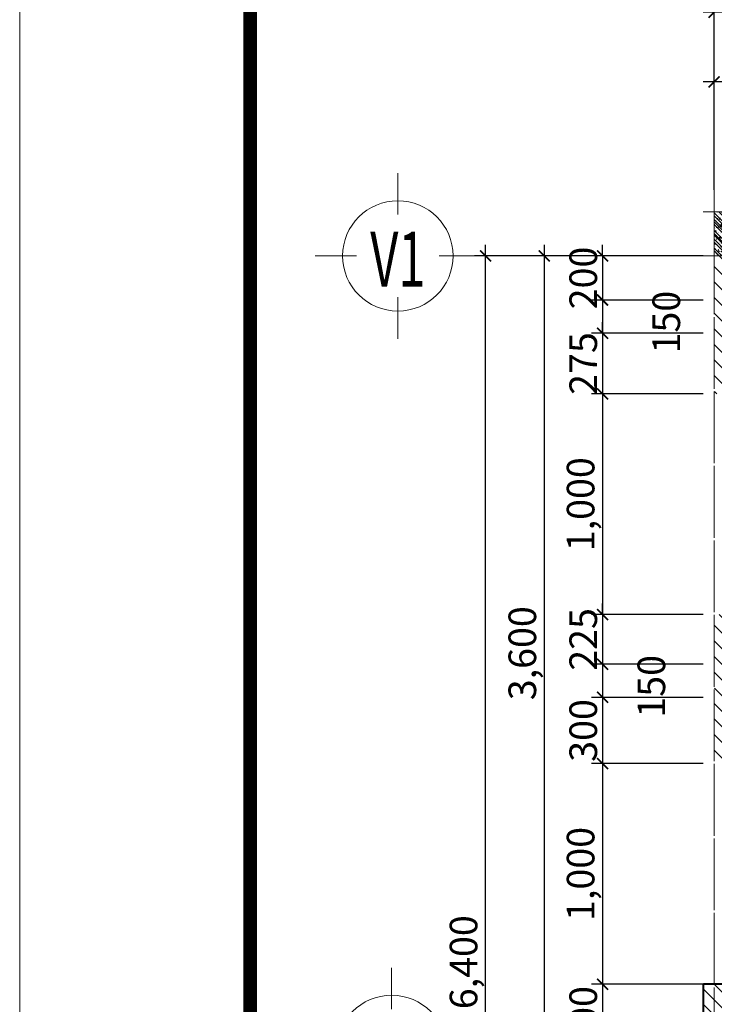
# Model space of a CAD drawing. Units: millimetres. Extents: x 1408303 to 2101109, y -383598 to -41152.
# Drawn here: x 2028926 to 2035217, y -274150 to -265228 of the extents above; entities that cross this region are included whole.
import ezdxf
from ezdxf.enums import TextEntityAlignment as Align

# ---------------------------------------------------------------- set-up
doc = ezdxf.new("R2010")
doc.units = ezdxf.units.MM
doc.header["$LTSCALE"] = 30
doc.header["$MEASUREMENT"] = 0
doc.linetypes.add('ACAD_ISO03W100', pattern=[30, 12, -18])
doc.linetypes.add('CENTER2', pattern=[1.125, 0.75, -0.125, 0.125, -0.125])
doc.layers.get('0').update_dxf_attribs({"lineweight": 5})
doc.layers.get('DEFPOINTS').update_dxf_attribs({"lineweight": 5})
for name, color, linetype, lineweight in [('1-KichThuoc', 9, 'Continuous', 13), ('AXIS', 179, 'CENTER2', 5), ('GHICHU', 150, 'Continuous', 15), ('HATCH1', 250, 'Continuous', 5), ('KHUNG', 7, 'Continuous', 9), ('NETHAY', 1, 'Continuous', 13), ('TEXT-SET', 3, 'Continuous', 25), ('TUONG', 4, 'Continuous', 40)]:
    doc.layers.add(name, color=color, linetype=linetype, lineweight=lineweight)
doc.styles.add('1T_DIM', font='vni-acad.shx', dxfattribs={"width": 0.7})
doc.styles.add('COMPLEX', font='vhelvcn.ttf')
doc.dimstyles.new('50', dxfattribs={"dimscale": 0, "dimtxt": 250, "dimasz": 100, "dimexe": 100, "dimexo": 100, "dimgap": 50, "dimtad": 1, "dimdec": 0, "dimlfac": 0.5, "dimdsep": 46, "dimlunit": 6, "dimtxsty": '1T_DIM', "dimblk": 'ARCHTICK', "dimcen": 2, "dimdle": 100, "dimclrd": 256, "dimclre": 256, "dimclrt": 1, "dimadec": 0, "dimazin": 0, "dimtfac": 1, "dimtdec": 0, "dimtix": 1, "dimtmove": 2, "dimatfit": 3, "dimldrblk": 'OPEN90', "dimfxl": 1, "dimtolj": 1, "dimtzin": 0, "dimarcsym": 0})

# ---------------------------------------------------------------- blocks, each defined once
blk = doc.blocks.new('_ArchTick')
at = {"color": 0, "const_width": 0.15}
blk.add_lwpolyline([(-0.5, -0.5), (0.5, 0.5)], dxfattribs=at)
blk = doc.blocks.new('*D1580')
at = {"layer": '1-KichThuoc', "linetype": 'Continuous', "lineweight": -2, "ltscale": 10}
for p, q in [((2033677, -267268.8), (2033677, -274668.8)), ((2035114.6, -267368.8), (2033577, -267368.8)), ((2035114.6, -274568.8), (2033577, -274568.8))]:
    blk.add_line(p, q, dxfattribs=at)
at = {"layer": 'DEFPOINTS', "color": 0, "linetype": 'Continuous', "ltscale": 10}
for p in [(2035214.6, -267368.8), (2033677, -274568.8), (2035214.6, -274568.8)]:
    blk.add_point(p, dxfattribs=at)
at = {"layer": '1-KichThuoc', "linetype": 'Continuous', "lineweight": -2, "ltscale": 10, "xscale": 100, "yscale": 100, "zscale": 100}
for p, rotation in [((2033677, -267368.8), 90), ((2033677, -274568.8), 270)]:
    blk.add_blockref('_ArchTick', p, dxfattribs=dict(at, rotation=rotation))
at = {"layer": '1-KichThuoc', "color": 1, "linetype": 'Continuous', "ltscale": 10, "insert": (2033478.2, -270968.8), "char_height": 250, "attachment_point": 5, "rotation": 90, "style": '1T_DIM'}
blk.add_mtext('\\A1;3,600', dxfattribs=at)
blk = doc.blocks.new('_Open90')
at = {"color": 0, "linetype": 'ByBlock', "lineweight": -2}
for p, q in [((0, 0), (-1, 0)), ((-0.5, 0.5), (0, 0)), ((0, 0), (-0.5, -0.5))]:
    blk.add_line(p, q, dxfattribs=at)
blk = doc.blocks.new('*D1583')
at = {"layer": '1-KichThuoc', "linetype": 'Continuous', "lineweight": -2, "ltscale": 10}
for p, q in [((2033144.6, -280268.8), (2033144.6, -267268.8)), ((2035114.6, -267368.8), (2033044.6, -267368.8)), ((2035114.6, -280168.8), (2033044.6, -280168.8))]:
    blk.add_line(p, q, dxfattribs=at)
at = {"layer": 'DEFPOINTS', "color": 0, "linetype": 'Continuous', "ltscale": 10}
for p in [(2033144.6, -267368.8), (2035214.6, -267368.8), (2035214.6, -280168.8)]:
    blk.add_point(p, dxfattribs=at)
at = {"layer": '1-KichThuoc', "linetype": 'Continuous', "lineweight": -2, "ltscale": 10, "xscale": 100, "yscale": 100, "zscale": 100}
for p, rotation in [((2033144.6, -267368.8), 90), ((2033144.6, -280168.8), 270)]:
    blk.add_blockref('_ArchTick', p, dxfattribs=dict(at, rotation=rotation))
at = {"layer": '1-KichThuoc', "color": 1, "linetype": 'Continuous', "ltscale": 10, "insert": (2032945.8, -273768.8), "char_height": 250, "attachment_point": 5, "rotation": 90, "style": '1T_DIM'}
blk.add_mtext('\\A1;6,400', dxfattribs=at)
blk = doc.blocks.new('*D1618')
at = {"layer": '1-KichThuoc', "linetype": 'Continuous', "lineweight": -2, "ltscale": 10}
for p, q in [((2035214.6, -266768.8), (2035214.6, -265061)), ((2085214.6, -266768.9), (2085214.6, -265061)), ((2085314.6, -265161), (2035114.6, -265161))]:
    blk.add_line(p, q, dxfattribs=at)
at = {"layer": 'DEFPOINTS', "color": 0, "linetype": 'Continuous', "ltscale": 10}
for p in [(2035214.6, -265161), (2035214.6, -266868.8), (2085214.6, -266868.9)]:
    blk.add_point(p, dxfattribs=at)
at = {"layer": '1-KichThuoc', "linetype": 'Continuous', "lineweight": -2, "ltscale": 10, "xscale": 100, "yscale": 100, "zscale": 100, "rotation": 180}
blk.add_blockref('_ArchTick', (2035214.6, -265161), dxfattribs=at)
at = {"layer": '1-KichThuoc', "linetype": 'Continuous', "lineweight": -2, "ltscale": 10, "xscale": 100, "yscale": 100, "zscale": 100}
blk.add_blockref('_ArchTick', (2085214.6, -265161), dxfattribs=at)
at = {"layer": '1-KichThuoc', "color": 1, "linetype": 'Continuous', "ltscale": 10, "insert": (2060214.6, -264962.2), "char_height": 250, "attachment_point": 5, "style": '1T_DIM'}
blk.add_mtext('\\A1;25,000', dxfattribs=at)
blk = doc.blocks.new('*D1639')
at = {"layer": '1-KichThuoc', "linetype": 'Continuous', "lineweight": -2, "ltscale": 10}
for p, q in [((2034204.8, -267368.8), (2034204.8, -267268.8)), ((2035114.6, -267368.8), (2034104.8, -267368.8)), ((2034204.8, -267368.8), (2034204.8, -267768.8)), ((2035114.6, -267768.8), (2034104.8, -267768.8)), ((2034204.8, -267768.8), (2034204.8, -267868.8))]:
    blk.add_line(p, q, dxfattribs=at)
at = {"layer": 'DEFPOINTS', "color": 0, "linetype": 'Continuous', "ltscale": 10}
for p in [(2035214.6, -267368.8), (2034204.8, -267768.8), (2035214.6, -267768.8)]:
    blk.add_point(p, dxfattribs=at)
at = {"layer": '1-KichThuoc', "linetype": 'Continuous', "lineweight": -2, "ltscale": 10, "xscale": 100, "yscale": 100, "zscale": 100}
for p, rotation in [((2034204.8, -267368.8), 270), ((2034204.8, -267768.8), 90)]:
    blk.add_blockref('_ArchTick', p, dxfattribs=dict(at, rotation=rotation))
at = {"layer": '1-KichThuoc', "color": 1, "linetype": 'Continuous', "ltscale": 10, "insert": (2034029.8, -267568.8), "char_height": 250, "attachment_point": 5, "rotation": 90, "style": '1T_DIM'}
blk.add_mtext('\\A1;200', dxfattribs=at)
blk = doc.blocks.new('*D1640')
at = {"layer": '1-KichThuoc', "linetype": 'Continuous', "lineweight": -2, "ltscale": 10}
for p, q in [((2034204.8, -267668.8), (2034204.8, -268168.8)), ((2035114.6, -267768.8), (2034104.8, -267768.8)), ((2035114.6, -268068.8), (2034104.8, -268068.8))]:
    blk.add_line(p, q, dxfattribs=at)
at = {"layer": 'DEFPOINTS', "color": 0, "linetype": 'Continuous', "ltscale": 10}
for p in [(2035214.6, -267768.8), (2034204.8, -268068.8), (2035214.6, -268068.8)]:
    blk.add_point(p, dxfattribs=at)
at = {"layer": '1-KichThuoc', "linetype": 'Continuous', "lineweight": -2, "ltscale": 10, "xscale": 100, "yscale": 100, "zscale": 100}
for p, rotation in [((2034204.8, -267768.8), 90), ((2034204.8, -268068.8), 270)]:
    blk.add_blockref('_ArchTick', p, dxfattribs=dict(at, rotation=rotation))
at = {"layer": '1-KichThuoc', "color": 1, "linetype": 'Continuous', "ltscale": 10, "insert": (2034781.7, -267968.8), "char_height": 250, "attachment_point": 5, "rotation": 90, "style": '1T_DIM'}
blk.add_mtext('\\A1;150', dxfattribs=at)
blk = doc.blocks.new('*D1641')
at = {"layer": '1-KichThuoc', "linetype": 'Continuous', "lineweight": -2, "ltscale": 10}
for p, q in [((2034204.8, -268068.8), (2034204.8, -267968.8)), ((2035114.6, -268068.8), (2034104.8, -268068.8)), ((2034204.8, -268068.8), (2034204.8, -268618.8)), ((2035114.6, -268618.8), (2034104.8, -268618.8)), ((2034204.8, -268618.8), (2034204.8, -268718.8))]:
    blk.add_line(p, q, dxfattribs=at)
at = {"layer": 'DEFPOINTS', "color": 0, "linetype": 'Continuous', "ltscale": 10}
for p in [(2035214.6, -268068.8), (2034204.8, -268618.8), (2035214.6, -268618.8)]:
    blk.add_point(p, dxfattribs=at)
at = {"layer": '1-KichThuoc', "linetype": 'Continuous', "lineweight": -2, "ltscale": 10, "xscale": 100, "yscale": 100, "zscale": 100}
for p, rotation in [((2034204.8, -268068.8), 270), ((2034204.8, -268618.8), 90)]:
    blk.add_blockref('_ArchTick', p, dxfattribs=dict(at, rotation=rotation))
at = {"layer": '1-KichThuoc', "color": 1, "linetype": 'Continuous', "ltscale": 10, "insert": (2034029.8, -268343.8), "char_height": 250, "attachment_point": 5, "rotation": 90, "style": '1T_DIM'}
blk.add_mtext('\\A1;275', dxfattribs=at)
blk = doc.blocks.new('*D1642')
at = {"layer": '1-KichThuoc', "linetype": 'Continuous', "lineweight": -2, "ltscale": 10}
for p, q in [((2034204.8, -268518.8), (2034204.8, -270718.8)), ((2035114.6, -268618.8), (2034104.8, -268618.8)), ((2035114.6, -270618.8), (2034104.8, -270618.8))]:
    blk.add_line(p, q, dxfattribs=at)
at = {"layer": 'DEFPOINTS', "color": 0, "linetype": 'Continuous', "ltscale": 10}
for p in [(2035214.6, -268618.8), (2034204.8, -270618.8), (2035214.6, -270618.8)]:
    blk.add_point(p, dxfattribs=at)
at = {"layer": '1-KichThuoc', "linetype": 'Continuous', "lineweight": -2, "ltscale": 10, "xscale": 100, "yscale": 100, "zscale": 100}
for p, rotation in [((2034204.8, -268618.8), 90), ((2034204.8, -270618.8), 270)]:
    blk.add_blockref('_ArchTick', p, dxfattribs=dict(at, rotation=rotation))
at = {"layer": '1-KichThuoc', "color": 1, "linetype": 'Continuous', "ltscale": 10, "insert": (2034006, -269618.8), "char_height": 250, "attachment_point": 5, "rotation": 90, "style": '1T_DIM'}
blk.add_mtext('\\A1;1,000', dxfattribs=at)
blk = doc.blocks.new('*D1643')
at = {"layer": '1-KichThuoc', "linetype": 'Continuous', "lineweight": -2, "ltscale": 10}
for p, q in [((2034204.8, -270618.8), (2034204.8, -270518.8)), ((2035114.6, -270618.8), (2034104.8, -270618.8)), ((2034204.8, -270618.8), (2034204.8, -271068.8)), ((2035114.6, -271068.8), (2034104.8, -271068.8)), ((2034204.8, -271068.8), (2034204.8, -271168.8))]:
    blk.add_line(p, q, dxfattribs=at)
at = {"layer": 'DEFPOINTS', "color": 0, "linetype": 'Continuous', "ltscale": 10}
for p in [(2035214.6, -270618.8), (2034204.8, -271068.8), (2035214.6, -271068.8)]:
    blk.add_point(p, dxfattribs=at)
at = {"layer": '1-KichThuoc', "linetype": 'Continuous', "lineweight": -2, "ltscale": 10, "xscale": 100, "yscale": 100, "zscale": 100}
for p, rotation in [((2034204.8, -270618.8), 270), ((2034204.8, -271068.8), 90)]:
    blk.add_blockref('_ArchTick', p, dxfattribs=dict(at, rotation=rotation))
at = {"layer": '1-KichThuoc', "color": 1, "linetype": 'Continuous', "ltscale": 10, "insert": (2034029.8, -270843.8), "char_height": 250, "attachment_point": 5, "rotation": 90, "style": '1T_DIM'}
blk.add_mtext('\\A1;225', dxfattribs=at)
blk = doc.blocks.new('*D1644')
at = {"layer": '1-KichThuoc', "linetype": 'Continuous', "lineweight": -2, "ltscale": 10}
for p, q in [((2034204.8, -270968.8), (2034204.8, -271468.8)), ((2035114.6, -271068.8), (2034104.8, -271068.8)), ((2035114.6, -271368.8), (2034104.8, -271368.8))]:
    blk.add_line(p, q, dxfattribs=at)
at = {"layer": 'DEFPOINTS', "color": 0, "linetype": 'Continuous', "ltscale": 10}
for p in [(2035214.6, -271068.8), (2034204.8, -271368.8), (2035214.6, -271368.8)]:
    blk.add_point(p, dxfattribs=at)
at = {"layer": '1-KichThuoc', "linetype": 'Continuous', "lineweight": -2, "ltscale": 10, "xscale": 100, "yscale": 100, "zscale": 100}
for p, rotation in [((2034204.8, -271068.8), 90), ((2034204.8, -271368.8), 270)]:
    blk.add_blockref('_ArchTick', p, dxfattribs=dict(at, rotation=rotation))
at = {"layer": '1-KichThuoc', "color": 1, "linetype": 'Continuous', "ltscale": 10, "insert": (2034646.8, -271268.8), "char_height": 250, "attachment_point": 5, "rotation": 90, "style": '1T_DIM'}
blk.add_mtext('\\A1;150', dxfattribs=at)
blk = doc.blocks.new('*D1645')
at = {"layer": '1-KichThuoc', "linetype": 'Continuous', "lineweight": -2, "ltscale": 10}
for p, q in [((2034204.8, -271268.8), (2034204.8, -272068.8)), ((2035114.6, -271368.8), (2034104.8, -271368.8)), ((2035114.6, -271968.8), (2034104.8, -271968.8))]:
    blk.add_line(p, q, dxfattribs=at)
at = {"layer": 'DEFPOINTS', "color": 0, "linetype": 'Continuous', "ltscale": 10}
for p in [(2035214.6, -271368.8), (2034204.8, -271968.8), (2035214.6, -271968.8)]:
    blk.add_point(p, dxfattribs=at)
at = {"layer": '1-KichThuoc', "linetype": 'Continuous', "lineweight": -2, "ltscale": 10, "xscale": 100, "yscale": 100, "zscale": 100}
for p, rotation in [((2034204.8, -271368.8), 90), ((2034204.8, -271968.8), 270)]:
    blk.add_blockref('_ArchTick', p, dxfattribs=dict(at, rotation=rotation))
at = {"layer": '1-KichThuoc', "color": 1, "linetype": 'Continuous', "ltscale": 10, "insert": (2034029.8, -271668.8), "char_height": 250, "attachment_point": 5, "rotation": 90, "style": '1T_DIM'}
blk.add_mtext('\\A1;300', dxfattribs=at)
blk = doc.blocks.new('*D1646')
at = {"layer": '1-KichThuoc', "linetype": 'Continuous', "lineweight": -2, "ltscale": 10}
for p, q in [((2034204.8, -271868.8), (2034204.8, -274068.8)), ((2035114.6, -271968.8), (2034104.8, -271968.8)), ((2035114.6, -273968.8), (2034104.8, -273968.8))]:
    blk.add_line(p, q, dxfattribs=at)
at = {"layer": 'DEFPOINTS', "color": 0, "linetype": 'Continuous', "ltscale": 10}
for p in [(2035214.6, -271968.8), (2034204.8, -273968.8), (2035214.6, -273968.8)]:
    blk.add_point(p, dxfattribs=at)
at = {"layer": '1-KichThuoc', "linetype": 'Continuous', "lineweight": -2, "ltscale": 10, "xscale": 100, "yscale": 100, "zscale": 100}
for p, rotation in [((2034204.8, -271968.8), 90), ((2034204.8, -273968.8), 270)]:
    blk.add_blockref('_ArchTick', p, dxfattribs=dict(at, rotation=rotation))
at = {"layer": '1-KichThuoc', "color": 1, "linetype": 'Continuous', "ltscale": 10, "insert": (2034006, -272968.8), "char_height": 250, "attachment_point": 5, "rotation": 90, "style": '1T_DIM'}
blk.add_mtext('\\A1;1,000', dxfattribs=at)
blk = doc.blocks.new('*D1647')
at = {"layer": '1-KichThuoc', "linetype": 'Continuous', "lineweight": -2, "ltscale": 10}
for p, q in [((2034204.8, -273868.8), (2034204.8, -274668.8)), ((2035114.6, -273968.8), (2034104.8, -273968.8)), ((2035114.6, -274568.8), (2034104.8, -274568.8))]:
    blk.add_line(p, q, dxfattribs=at)
at = {"layer": 'DEFPOINTS', "color": 0, "linetype": 'Continuous', "ltscale": 10}
for p in [(2035214.6, -273968.8), (2034204.8, -274568.8), (2035214.6, -274568.8)]:
    blk.add_point(p, dxfattribs=at)
at = {"layer": '1-KichThuoc', "linetype": 'Continuous', "lineweight": -2, "ltscale": 10, "xscale": 100, "yscale": 100, "zscale": 100}
for p, rotation in [((2034204.8, -273968.8), 90), ((2034204.8, -274568.8), 270)]:
    blk.add_blockref('_ArchTick', p, dxfattribs=dict(at, rotation=rotation))
at = {"layer": '1-KichThuoc', "color": 1, "linetype": 'Continuous', "ltscale": 10, "insert": (2034029.8, -274268.8), "char_height": 250, "attachment_point": 5, "rotation": 90, "style": '1T_DIM'}
blk.add_mtext('\\A1;300', dxfattribs=at)
blk = doc.blocks.new('*D1658')
at = {"layer": '1-KichThuoc', "linetype": 'Continuous', "lineweight": -2, "ltscale": 10}
for p, q in [((2035214.6, -266767.8), (2035214.6, -265692)), ((2037314.6, -266767.8), (2037314.6, -265692)), ((2037414.6, -265792), (2035114.6, -265792))]:
    blk.add_line(p, q, dxfattribs=at)
at = {"layer": 'DEFPOINTS', "color": 0, "linetype": 'Continuous', "ltscale": 10}
for p in [(2035214.6, -265792), (2035214.6, -266867.8), (2037314.6, -266867.8)]:
    blk.add_point(p, dxfattribs=at)
at = {"layer": '1-KichThuoc', "linetype": 'Continuous', "lineweight": -2, "ltscale": 10, "xscale": 100, "yscale": 100, "zscale": 100, "rotation": 180}
blk.add_blockref('_ArchTick', (2035214.6, -265792), dxfattribs=at)
at = {"layer": '1-KichThuoc', "linetype": 'Continuous', "lineweight": -2, "ltscale": 10, "xscale": 100, "yscale": 100, "zscale": 100}
blk.add_blockref('_ArchTick', (2037314.6, -265792), dxfattribs=at)
at = {"layer": '1-KichThuoc', "color": 1, "linetype": 'Continuous', "ltscale": 10, "insert": (2036264.6, -265593.2), "char_height": 250, "attachment_point": 5, "style": '1T_DIM'}
blk.add_mtext('\\A1;1,050', dxfattribs=at)
blk = doc.blocks.new('trucso')
at = {"linetype": 'Continuous'}
for p, q in [((0, 968.3), (0, 1268.3)), ((-600, 668.3), (-300, 668.3)), ((300, 668.3), (600, 668.3)), ((0, 68.3), (0, 368.3))]:
    blk.add_line(p, q, dxfattribs=at)
blk.add_circle((0, 668.3), 400, dxfattribs=at)
at = {"layer": 'TEXT-SET', "color": 3, "linetype": 'Continuous', "style": 'COMPLEX', "width": 1.041667}
blk.add_attdef('A', text='', height=448, dxfattribs=at).set_placement((-200, 444.3), (200, 444.3), align=Align.FIT)
blk = doc.blocks.new('A$C24BA0951')
at = {"layer": 'NETHAY', "linetype": 'Continuous', "ltscale": 10}
h = blk.add_hatch(dxfattribs=at)
h.set_pattern_fill('ANSI32', color=256, scale=150, style=0)
h.set_pattern_definition([(45, (0, -400), (-39.775, 39.775), []), (45, (26.517, -400), (-39.775, 39.775), [])])
h.paths.add_polyline_path([(400, 0.1), (0, 0.1), (0, -400), (400, -400)])
h = blk.add_hatch(dxfattribs=at)
h.set_pattern_fill('AR-CONC', color=256, scale=10, style=0)
h.set_pattern_definition([(50, (0, -400), (71.726, -6.275), [7.5, -82.5]), (355, (0, -400), (-13.875, 75.219), [6, -66]), (100.451, (5.98, -400.52), (57.851, 68.944), [6.374, -70.114]), (46.184, (0, -380), (106.724, -16.552), [11.25, -123.75]), (96.636, (8.89, -381.38), (93.466, 97.412), [9.561, -105.171]), (351.184, (0, -380), (93.466, 97.412), [9, -99]), (21, (10, -385), (59.691, -40.262), [7.5, -82.5]), (326, (10, -385), (24.332, 72.515), [6, -66]), (71.451, (14.974, -388.355), (84.022, 32.253), [6.374, -70.114]), (37.5, (0, -400), (1.216, 33.2894), [0, -65.2, 0, -67, 0, -66.25]), (7.5, (0, -400), (26.307, 39.4412), [0, -38.2, 0, -63.7, 0, -25.25]), (327.5, (-22.3, -400), (53.3822, -2.2555), [0, -25, 0, -78, 0, -103.5]), (317.5, (-32.3, -400), (58.3186, 10.0105), [0, -32.5, 0, -51.8, 0, -73.5])])
h.paths.add_polyline_path([(400, 0.1), (0, 0.1), (0, -400), (400, -400)])
at = {"layer": 'NETHAY', "color": 8}
for p, q in [((0, 100), (0, -500)), ((400, -500), (400, 100)), ((500, 0), (-100, 0)), ((-100, -400), (500, -400))]:
    blk.add_line(p, q, dxfattribs=at)
at = {"layer": 'TUONG', "linetype": 'Continuous', "ltscale": 10}
blk.add_line((400, 0.1), (400, 0), dxfattribs=at)

msp = doc.modelspace()

# ---------------------------------------------------------------- hatches: boundary and pattern name
at = {"layer": 'HATCH1', "linetype": 'Continuous', "ltscale": 10}
h = msp.add_hatch(dxfattribs=at)
h.set_pattern_fill('ANSI31', color=256, scale=800, style=0)
h.set_pattern_definition([(135, (3515346.04, -41769.13), (70.710678, 70.710678), [])])
h.paths.add_polyline_path([(2035114.6, -278668.8), (2035614.6, -278668.9), (2035614.6, -279768.9), (2038214.6, -279768.9), (2038214.6, -280268.9), (2035114.6, -280268.9)])
h.paths.add_polyline_path([(2035614.6, -275468.9), (2035114.6, -275468.8), (2035114.6, -273968.9), (2035518.9, -273968.9), (2035518.9, -274468.9), (2040418.9, -274468.9), (2040418.9, -274268.9), (2040718.9, -274268.9), (2040718.9, -274468.9), (2044118.9, -274468.9), (2044118.9, -274168.9), (2044414.6, -274168.9), (2044414.6, -274768.9), (2035614.6, -274768.9)])
h.paths.add_polyline_path([(2035218.9, -270618.9), (2035518.9, -270618.9), (2035518.9, -271068.9), (2035718.9, -271068.9), (2035718.9, -271368.9), (2035518.9, -271368.9), (2035518.9, -271968.9), (2035218.9, -271968.9)], flags=17)
h.paths.add_polyline_path([(2035218.9, -266968.8), (2038018.9, -266968.9), (2038018.9, -267268.9), (2037618.9, -267268.9), (2037618.9, -268968.9), (2040418.9, -268968.9), (2040418.9, -268818.9), (2040718.9, -268818.9), (2040718.9, -269114.8), (2040718.9, -269418.9), (2040418.9, -269418.9), (2040418.9, -269418.9), (2040418.9, -269268.9), (2037618.9, -269268.9), (2037618.9, -271068.9), (2040418.9, -271068.9), (2040418.9, -270818.9), (2040718.9, -270818.9), (2040718.9, -271868.9), (2042418.9, -271868.9), (2042418.9, -272168.9), (2040718.9, -272168.9), (2040718.9, -272868.9), (2040418.9, -272868.9), (2040418.9, -271368.9), (2037318.9, -271368.9), (2037118.9, -271368.9), (2037118.9, -271068.9), (2037318.9, -271068.9), (2037318.9, -268068.9), (2035518.9, -268068.9), (2035518.9, -268618.9), (2035218.9, -268618.9)])
h.paths.add_polyline_path([(2037318.9, -267768.9), (2037318.9, -267268.9), (2035518.9, -267268.9), (2035518.9, -267768.9)], flags=16)
h.paths.add_polyline_path([(2040418.9, -267268.9), (2040018.9, -267268.9), (2040018.9, -266968.9), (2041318.9, -266968.9), (2041318.9, -267268.9), (2040718.9, -267268.9), (2040718.9, -267418.9), (2040418.9, -267418.9)], flags=17)
h.paths.add_polyline_path([(2085314.6, -266968.9), (2085314.6, -268968.9), (2084814.6, -268968.9), (2084814.6, -267468.9), (2050018.9, -267468.9), (2050018.9, -272168.9), (2046218.9, -272168.9), (2046218.9, -271868.9), (2049718.9, -271868.9), (2049718.9, -267468.9), (2044418.9, -267468.9), (2044418.9, -271868.9), (2044618.9, -271868.9), (2044618.9, -272168.9), (2044418.9, -272168.9), (2044418.9, -272568.9), (2044118.9, -272568.9), (2044118.9, -272168.9), (2043818.9, -272168.9), (2043818.9, -271868.9), (2044118.9, -271868.9), (2044118.9, -267268.9), (2043318.9, -267268.9), (2043318.9, -266968.8), (2044014.6, -266968.8), (2044014.6, -266968.9)])
h.paths.add_polyline_path([(2060814.6, -278268.8), (2060814.6, -279668.9), (2059614.6, -279668.9), (2059614.6, -278268.8)])
h.paths.add_polyline_path([(2059914.6, -278568.8), (2059914.6, -279368.9), (2060514.6, -279368.9), (2060514.6, -278568.8)], flags=16)
h.paths.add_polyline_path([(2069814.6, -278268.9), (2069814.6, -279668.9), (2068614.6, -279668.9), (2068614.6, -278268.9)])
h.paths.add_polyline_path([(2068914.6, -278568.9), (2068914.6, -279368.9), (2069514.6, -279368.9), (2069514.6, -278568.9)], flags=16)
h.paths.add_polyline_path([(2083014.6, -279768.9), (2084114.6, -279768.9), (2084114.6, -278268.9), (2084814.6, -278268.9), (2084814.6, -274768.9), (2085314.6, -274768.9), (2085314.6, -280268.9), (2083014.6, -280268.9)])
h.paths.add_polyline_path([(2084814.6, -279768.9), (2084814.6, -278568.9), (2084414.6, -278568.9), (2084414.6, -279768.9)], flags=16)

# ---------------------------------------------------------------- linework, layer by layer
at = {"linetype": 'Continuous', "ltscale": 40}
for points in [[(2028926, -304599), (2100926.6, -304599), (2100926.6, -254200.5), (2028926, -254200.5)], [(2028926, -254200.5), (2028926, -304599), (2100926.6, -304599), (2100926.6, -254200.5)]]:
    msp.add_lwpolyline(points, close=True, dxfattribs=at)
at = {"layer": 'AXIS', "ltscale": 20}
for p, q in [((2035214.6, -263197.3), (2035214.6, -284561.9)), ((2035214.6, -263397.3), (2035214.6, -284561.9)), ((2091269.7, -267368.8), (2033044.6, -267368.8))]:
    msp.add_line(p, q, dxfattribs=at)
at = {"layer": 'KHUNG', "ltscale": 20, "const_width": 124.4}
msp.add_lwpolyline([(2031013.9, -254466.1), (2031013.9, -304333.3), (2100660.9, -304333.3), (2100660.9, -254466.1)], close=True, dxfattribs=at)
at = {"layer": 'TUONG', "ltscale": 40}
msp.add_line((2035114.6, -273968.9), (2035114.6, -275468.8), dxfattribs=at)
at = {"layer": 'TUONG', "linetype": 'Continuous', "ltscale": 400}
msp.add_line((2035518.9, -273968.9), (2035118.9, -273968.9), dxfattribs=at)

# ---------------------------------------------------------------- block references
at = {"layer": 'GHICHU', "linetype": 'ACAD_ISO03W100', "ltscale": 0.5}
ref = msp.add_blockref('trucso', (2032350.9, -268204.1), dxfattribs=dict(at, xscale=1.25, yscale=1.25, zscale=1.249999999983839))
ref.add_attrib('A', 'V1', dxfattribs={"layer": 'TEXT-SET', "color": 3, "linetype": 'Continuous', "height": 500, "style": 'COMPLEX', "width": 0.700935}).set_placement((2032100.9, -267648.8), (2032600.9, -267648.8), align=Align.FIT)
ref = msp.add_blockref('trucso', (2032294.6, -275404.1), dxfattribs=dict(at, xscale=1.25, yscale=1.25, zscale=1.249999999983839))
ref.add_attrib('A', "V1'", dxfattribs={"layer": 'TEXT-SET', "color": 3, "linetype": 'Continuous', "height": 500, "style": 'COMPLEX', "width": 0.56391}).set_placement((2032044.6, -274848.8), (2032544.6, -274848.8), align=Align.FIT)
at = {"layer": 'TUONG', "linetype": 'Continuous', "ltscale": 10, "xscale": -1}
msp.add_blockref('A$C24BA0951', (2035614.6, -266968.8), dxfattribs=at)

# ---------------------------------------------------------------- dimensions: what is measured, and where the dimension line sits
at = {"layer": '1-KichThuoc', "linetype": 'Continuous', "ltscale": 10}
for base, p1, p2, angle, picture, middle in [((2035214.6, -265161), (2085214.6, -266868.9), (2035214.6, -266868.8), 180, '*D1618', (2060214.6, -264962.2)), ((2035214.6, -265792), (2037314.6, -266867.8), (2035214.6, -266867.8), 180, '*D1658', (2036264.6, -265593.2)), ((2033144.6, -267368.8), (2035214.6, -280168.8), (2035214.6, -267368.8), 90, '*D1583', (2032945.8, -273768.8)), ((2033677, -274568.8), (2035214.6, -267368.8), (2035214.6, -274568.8), 90, '*D1580', (2033478.2, -270968.8)), ((2034204.8, -267768.8), (2035214.6, -267368.8), (2035214.6, -267768.8), 90, '*D1639', (2034029.8, -267568.8)), ((2034204.8, -268618.8), (2035214.6, -268068.8), (2035214.6, -268618.8), 90, '*D1641', (2034029.8, -268343.8)), ((2034204.8, -270618.8), (2035214.6, -268618.8), (2035214.6, -270618.8), 90, '*D1642', (2034006, -269618.8)), ((2034204.8, -271068.8), (2035214.6, -270618.8), (2035214.6, -271068.8), 90, '*D1643', (2034029.8, -270843.8)), ((2034204.8, -271968.8), (2035214.6, -271368.8), (2035214.6, -271968.8), 90, '*D1645', (2034029.8, -271668.8)), ((2034204.8, -273968.8), (2035214.6, -271968.8), (2035214.6, -273968.8), 90, '*D1646', (2034006, -272968.8)), ((2034204.8, -274568.8), (2035214.6, -273968.8), (2035214.6, -274568.8), 90, '*D1647', (2034029.8, -274268.8))]:
    dim = msp.add_linear_dim(base=base, p1=p1, p2=p2, angle=angle, dimstyle='50', override={"dimscale": 1}, dxfattribs=at)
    dim.commit()
    dim.dimension.update_dxf_attribs({"geometry": picture, "text_midpoint": middle})
for base, p1, p2, picture, middle in [((2034204.8, -268068.8), (2035214.6, -267768.8), (2035214.6, -268068.8), '*D1640', (2034781.7, -267968.8)), ((2034204.8, -271368.8), (2035214.6, -271068.8), (2035214.6, -271368.8), '*D1644', (2034646.8, -271268.8))]:
    dim = msp.add_linear_dim(base=base, p1=p1, p2=p2, angle=90, dimstyle='50', override={"dimscale": 1}, dxfattribs=at)
    dim.commit()
    dim.dimension.update_dxf_attribs({"geometry": picture, "text_midpoint": middle, "dimtype": 160})

doc.saveas('drawing.dxf')
